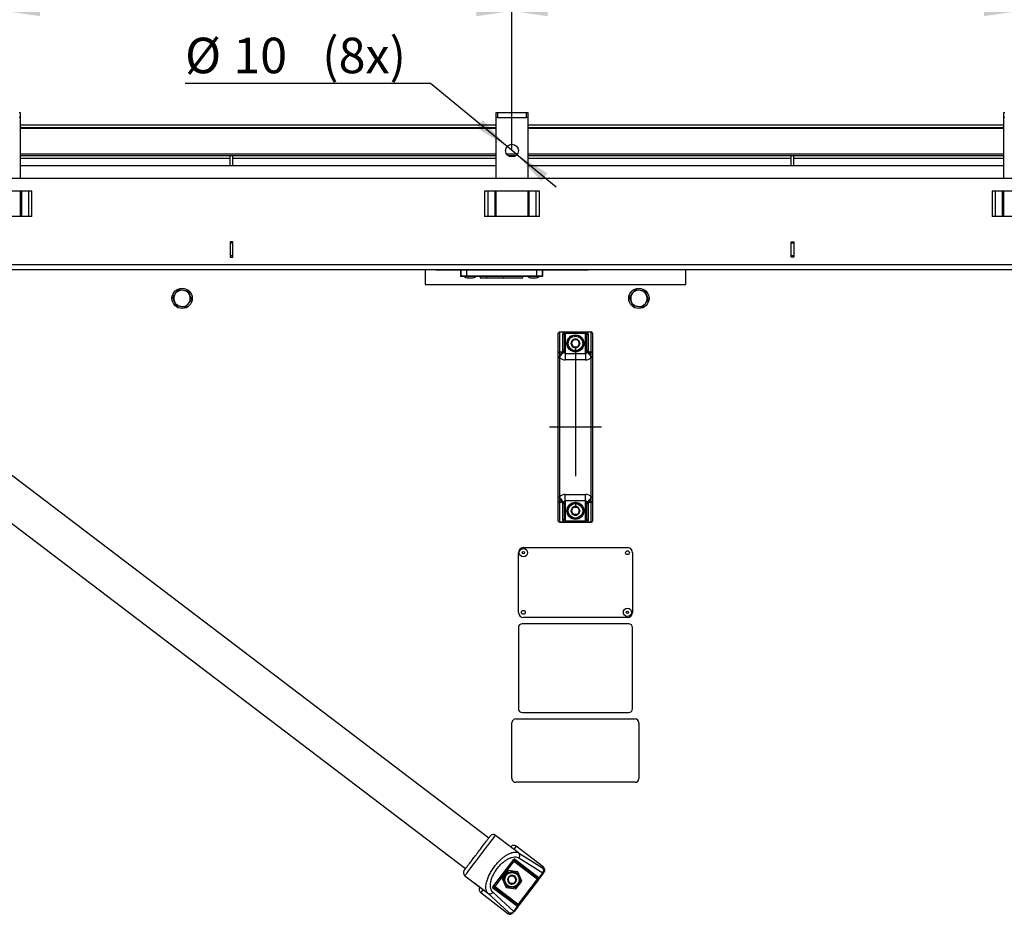
# Model space of a CAD drawing. Extents: x 5 to 589, y 5 to 415.
# Drawn here: x 113 to 210, y 244 to 334 of the extents above; entities that cross this region are included whole.
import ezdxf

# ---------------------------------------------------------------- set-up
doc = ezdxf.new("R2010")
doc.units = 0
doc.linetypes.add('CENTERX2', pattern=[20.32, 12.7, -2.54, 2.54, -2.54])
doc.layers.get('0').update_dxf_attribs({"linetype": 'CONTINUOUS'})
doc.layers.add('FORMAT', color=7, linetype='CONTINUOUS')
doc.styles.add('SLDTEXTSTYLE0', font='ISOCP', dxfattribs={"width": 0.96})
doc.dimstyles.new('SLDDIMSTYLE2', dxfattribs={"dimtxt": 3.5, "dimasz": 3.5, "dimexe": 0, "dimexo": 0.0625, "dimgap": 0.875, "dimtad": 1, "dimlfac": 8, "dimrnd": 1e-09, "dimzin": 12, "dimdsep": 46, "dimtxsty": 'SLDTEXTSTYLE0', "dimsah": 1, "dimcen": 0.09, "dimadec": 0, "dimazin": 0, "dimtfac": 1, "dimtofl": 0, "dimtmove": 0, "dimatfit": 3, "dimfxl": 1, "dimtolj": 1, "dimtzin": 12, "dimarcsym": 0})
doc.dimstyles.new('SLDDIMSTYLE4', dxfattribs={"dimtxt": 3.5, "dimasz": 3.5, "dimexe": 0, "dimexo": 0.0625, "dimgap": 0.875, "dimtad": 0, "dimtih": 1, "dimtoh": 1, "dimlfac": 8, "dimrnd": 1e-09, "dimzin": 12, "dimdsep": 46, "dimtxsty": 'SLDTEXTSTYLE0', "dimsah": 1, "dimcen": 0, "dimadec": 0, "dimazin": 0, "dimtfac": 1, "dimtmove": 0, "dimatfit": 3, "dimfxl": 1, "dimtolj": 1, "dimtzin": 12, "dimarcsym": 0})

# ---------------------------------------------------------------- blocks, each defined once
blk = doc.blocks.new('_D_10')
at = {"layer": 'FORMAT', "transparency": 16777216}
for p, q in [((161.435, 320.828), (161.435, 335.578)), ((211.435, 320.828), (211.435, 335.578)), ((161.435, 334.578), (211.435, 334.578))]:
    blk.add_line(p, q, dxfattribs=at)
for points in [[(161.435, 334.578), (164.935, 334.078), (164.935, 335.078)], [(211.435, 334.578), (207.935, 335.078), (207.935, 334.078)]]:
    blk.add_solid(points, dxfattribs=at)
at = {"layer": 'FORMAT', "transparency": 16777216, "insert": (181.02, 339.09, 22.388), "char_height": 3.5, "attachment_point": 1, "style": 'SLDTEXTSTYLE0'}
blk.add_mtext('400', dxfattribs=at)
blk = doc.blocks.new('_D_11')
at = {"layer": 'FORMAT', "transparency": 16777216}
for p, q in [((111.435, 320.828), (111.435, 335.578)), ((161.435, 320.828), (161.435, 335.578)), ((161.435, 334.578), (111.435, 334.578))]:
    blk.add_line(p, q, dxfattribs=at)
for points in [[(111.435, 334.578), (114.935, 334.078), (114.935, 335.078)], [(161.435, 334.578), (157.935, 335.078), (157.935, 334.078)]]:
    blk.add_solid(points, dxfattribs=at)
at = {"layer": 'FORMAT', "transparency": 16777216, "insert": (131.02, 339.09, 22.388), "char_height": 3.5, "attachment_point": 1, "style": 'SLDTEXTSTYLE0'}
blk.add_mtext('400', dxfattribs=at)
blk = doc.blocks.new('_D_12')
at = {"layer": 'FORMAT', "transparency": 16777216}
for p, q in [((153.405, 327.437), (129.227, 327.437)), ((160.953, 321.225), (153.405, 327.437)), ((161.918, 320.431), (160.953, 321.225)), ((161.918, 320.431), (165.779, 317.254))]:
    blk.add_line(p, q, dxfattribs=at)
for points in [[(160.953, 321.225), (158.568, 323.835), (157.933, 323.063)], [(161.918, 320.431), (164.303, 317.821), (164.938, 318.593)]]:
    blk.add_solid(points, dxfattribs=at)
at = {"layer": 'FORMAT', "transparency": 16777216, "char_height": 3.5, "attachment_point": 1, "style": 'SLDTEXTSTYLE0'}
for s, insert in [('%%c', (129.227, 331.949, 22.388)), ('10', (133.979, 331.949, 22.388)), ('(8x)', (142.737, 331.949, 22.388))]:
    blk.add_mtext(s, dxfattribs=dict(at, insert=insert))
blk = doc.blocks.new('_D_16')
at = {"layer": 'FORMAT', "transparency": 16777216}
for p, q in [((62.185, 265.328), (62.185, 175.29)), ((260.685, 265.328), (260.685, 175.29)), ((260.685, 176.29), (62.185, 176.29))]:
    blk.add_line(p, q, dxfattribs=at)
for points in [[(62.185, 176.29), (65.685, 175.79), (65.685, 176.79)], [(260.685, 176.29), (257.185, 176.79), (257.185, 175.79)]]:
    blk.add_solid(points, dxfattribs=at)
at = {"layer": 'FORMAT', "transparency": 16777216, "insert": (155.323, 180.801, 22.388), "char_height": 3.5, "attachment_point": 1, "style": 'SLDTEXTSTYLE0'}
blk.add_mtext('1588', dxfattribs=at)

msp = doc.modelspace()

# ---------------------------------------------------------------- linework, layer by layer
at = {"color": 7, "linetype": 'Continuous'}
for p, q in [((112.872854, 324.578074), (112.997856, 324.578074)), ((112.997856, 324.078073), (112.872854, 324.078073)), ((112.997856, 324.578074), (112.997856, 324.078073)), ((112.997856, 324.078073), (112.997856, 318.078072)), ((159.872854, 324.078073), (159.872854, 324.578074)), ((159.872854, 324.578074), (159.997854, 324.578074)), ((159.872854, 318.078072), (159.872854, 324.078073)), ((159.997854, 324.078073), (159.872854, 324.078073)), ((159.997854, 324.578074), (162.872854, 324.578074)), ((159.997854, 324.078073), (162.872854, 324.078073)), ((162.872854, 324.578074), (162.997854, 324.578074)), ((162.997854, 324.078073), (162.872854, 324.078073)), ((162.997854, 324.578074), (162.997854, 324.078073)), ((162.997854, 324.078073), (162.997854, 318.078072)), ((209.872853, 324.078073), (209.872853, 324.578074)), ((209.872853, 324.578074), (209.997855, 324.578074)), ((209.872853, 318.078072), (209.872853, 324.078073)), ((209.997855, 324.078073), (209.872853, 324.078073)), ((112.997856, 323.364117), (159.872854, 323.364117)), ((112.997856, 323.114117), (159.872854, 323.114117)), ((162.997854, 323.364117), (209.872853, 323.364117)), ((162.997854, 323.114117), (209.872853, 323.114117)), ((112.997856, 320.328073), (159.872854, 320.328073)), ((133.685354, 319.340573), (133.685354, 320.328073)), ((133.935354, 319.340573), (133.935354, 320.328073)), ((161.060354, 320.328073), (161.810354, 320.328073)), ((162.997854, 320.328073), (209.872853, 320.328073)), ((188.935354, 319.340573), (188.935354, 320.328073)), ((189.185355, 319.340573), (189.185355, 320.328073)), ((159.872854, 319.340573), (112.997856, 319.340573)), ((159.872854, 319.328074), (112.997856, 319.328074)), ((209.872853, 319.340573), (162.997854, 319.340573)), ((209.872853, 319.328074), (162.997854, 319.328074)), ((249.810356, 318.078072), (73.060352, 318.078072)), ((114.142462, 316.828073), (108.728248, 316.828073)), ((112.997856, 316.828073), (112.997856, 314.328072)), ((164.142461, 316.828073), (158.728247, 316.828073)), ((159.872854, 314.328072), (159.872854, 316.828073)), ((162.997854, 316.828073), (162.997854, 314.328072)), ((214.14246, 316.828073), (208.728246, 316.828073)), ((209.872853, 314.328072), (209.872853, 316.828073)), ((114.142462, 314.328072), (108.728248, 314.328072)), ((164.142461, 314.328072), (158.728247, 314.328072)), ((214.14246, 314.328072), (208.728246, 314.328072)), ((133.935354, 311.828074), (133.685354, 311.828074)), ((133.685354, 311.828074), (133.685354, 310.328075)), ((133.935354, 311.703072), (133.685354, 311.703072)), ((133.935354, 310.328075), (133.935354, 311.828074)), ((188.935354, 311.828074), (189.185355, 311.828074)), ((188.935354, 310.328075), (188.935354, 311.828074)), ((189.185355, 311.703072), (188.935354, 311.703072)), ((189.185355, 311.828074), (189.185355, 310.328075)), ((133.935354, 310.453073), (133.685354, 310.453073)), ((189.185355, 310.453073), (188.935354, 310.453073)), ((133.685354, 310.328075), (133.935354, 310.328075)), ((189.185355, 310.328075), (188.935354, 310.328075)), ((248.935353, 309.078072), (73.935356, 309.078072)), ((152.872855, 309.078072), (152.872855, 307.640572)), ((153.935354, 309.053072), (153.935354, 309.078072)), ((168.935354, 309.053072), (153.935354, 309.053072)), ((156.360354, 309.053072), (156.360354, 308.465571)), ((164.485354, 308.465571), (164.485354, 309.053072)), ((168.935354, 309.053072), (168.935354, 309.078072)), ((178.560354, 307.640572), (178.560354, 309.078072)), ((152.872855, 307.640572), (178.560354, 307.640572)), ((156.447658, 308.453073), (156.372854, 308.453073)), ((156.969869, 308.453073), (156.447658, 308.453073)), ((163.875839, 308.453073), (156.969869, 308.453073)), ((157.129104, 308.290572), (157.365479, 308.290572)), ((157.365479, 308.290572), (157.466604, 308.290572)), ((158.310354, 308.453073), (158.310354, 308.278074)), ((158.310354, 308.278074), (158.935354, 308.278074)), ((158.935354, 308.278074), (160.576121, 308.278074)), ((160.576121, 308.453073), (160.576121, 308.278074)), ((160.576121, 308.278074), (162.497854, 308.278074)), ((162.497854, 308.278074), (162.497854, 308.453073)), ((163.379104, 308.290572), (163.691595, 308.290572)), ((163.691595, 308.290572), (163.716604, 308.290572)), ((164.398051, 308.453073), (163.875839, 308.453073)), ((164.472854, 308.453073), (164.398051, 308.453073)), ((128.583859, 307.135434), (129.048396, 307.070171)), ((129.512928, 307.004907), (129.688676, 306.569976)), ((173.583859, 307.135434), (174.048395, 307.070171)), ((174.51293, 307.004907), (174.688677, 306.569976)), ((128.357779, 305.526239), (128.182031, 305.96117)), ((173.357779, 305.526239), (173.182032, 305.96117)), ((129.286848, 305.395712), (128.822315, 305.460976)), ((174.286849, 305.395712), (173.822314, 305.460976)), ((165.997854, 300.898877), (165.997854, 302.828075)), ((166.122854, 302.953073), (169.247854, 302.953073)), ((166.560354, 302.667731), (166.560354, 301.038564)), ((168.810354, 301.038564), (168.810354, 302.667731)), ((169.372854, 302.828075), (169.372854, 300.898877)), ((167.252341, 301.828072), (167.25667, 301.835572)), ((167.25667, 301.820577), (167.252341, 301.828072)), ((167.46452, 302.195576), (167.468848, 302.203071)), ((167.468848, 302.203071), (167.477505, 302.203071)), ((167.893204, 302.203071), (167.901861, 302.203071)), ((167.901861, 302.203071), (167.906189, 302.195576)), ((168.114039, 301.835572), (168.118367, 301.828072)), ((168.118367, 301.828072), (168.114039, 301.820577)), ((165.997854, 300.47685), (165.997854, 300.898877)), ((166.560354, 301.038564), (166.560354, 300.953073)), ((166.685354, 300.828074), (168.685354, 300.828074)), ((167.468848, 301.453074), (167.46452, 301.460569)), ((167.477505, 301.453074), (167.468848, 301.453074)), ((167.901861, 301.453074), (167.893204, 301.453074)), ((167.906189, 301.460569), (167.901861, 301.453074)), ((168.810354, 300.953073), (168.810354, 301.038564)), ((169.372854, 300.898877), (169.372854, 300.47685)), ((165.997854, 300.456994), (165.997854, 300.47685)), ((165.997854, 286.699151), (165.997854, 300.456994)), ((166.122854, 300.480095), (166.122749, 300.479503)), ((169.247959, 300.479503), (169.247854, 300.480095)), ((169.372854, 300.47685), (169.372854, 300.456994)), ((169.372854, 300.456994), (169.372854, 286.699151)), ((159.137535, 253.079617), (103.815537, 295.147731)), ((101.545673, 292.16273), (156.867673, 250.094616)), ((165.997854, 286.679297), (165.997854, 286.699151)), ((165.997854, 286.257268), (165.997854, 286.679297)), ((165.997854, 284.328072), (165.997854, 286.257268)), ((166.122854, 286.67605), (166.122749, 286.676643)), ((166.560354, 286.203072), (166.560354, 286.117581)), ((168.685354, 286.328073), (166.685354, 286.328073)), ((168.810354, 286.117581), (168.810354, 286.203072)), ((169.247854, 286.67605), (169.247959, 286.676643)), ((169.372854, 286.699151), (169.372854, 286.679297)), ((169.372854, 286.679297), (169.372854, 286.257268)), ((169.372854, 286.257268), (169.372854, 284.328072)), ((166.560354, 286.117581), (166.560354, 284.488415)), ((167.252341, 285.328073), (167.25667, 285.33557)), ((167.25667, 285.320575), (167.252341, 285.328073)), ((167.46452, 285.695576), (167.468848, 285.703073)), ((167.468848, 285.703073), (167.477505, 285.703073)), ((167.893204, 285.703073), (167.901861, 285.703073)), ((167.901861, 285.703073), (167.906189, 285.695576)), ((168.114039, 285.33557), (168.118367, 285.328073)), ((168.118367, 285.328073), (168.114039, 285.320575)), ((168.810354, 284.488415), (168.810354, 286.117581)), ((167.468848, 284.953074), (167.46452, 284.960569)), ((167.477505, 284.953074), (167.468848, 284.953074)), ((167.901861, 284.953074), (167.893204, 284.953074)), ((167.906189, 284.960569), (167.901861, 284.953074)), ((169.247854, 284.203072), (166.122854, 284.203072)), ((162.560354, 281.703073), (172.810354, 281.703073)), ((162.060354, 275.328073), (162.060354, 281.203074)), ((173.310354, 281.203074), (173.310354, 275.328073)), ((172.810354, 274.828073), (162.560354, 274.828073)), ((162.060354, 273.828073), (162.060354, 265.828073)), ((172.935354, 274.203073), (162.435354, 274.203073)), ((173.310354, 265.828073), (173.310354, 273.828073)), ((161.810354, 264.828073), (173.560355, 264.828073)), ((162.435354, 265.453073), (172.935354, 265.453073)), ((161.435354, 258.953073), (161.435354, 264.453073)), ((173.935354, 264.453073), (173.935354, 258.953073)), ((173.560355, 258.578073), (161.810354, 258.578073)), ((161.547726, 252.032028), (159.814346, 253.35013)), ((164.518832, 250.243836), (161.832332, 252.286713)), ((161.603489, 251.98577), (161.545869, 252.029586)), ((159.562554, 248.269272), (161.616654, 250.970532)), ((161.691627, 250.862615), (163.956715, 249.140191)), ((156.787863, 249.370131), (158.52118, 248.052077)), ((161.058593, 249.875256), (160.468865, 249.099731)), ((162.025082, 249.7523), (161.058593, 249.875256)), ((161.203024, 249.337121), (161.207113, 249.34475)), ((161.207113, 249.34475), (161.215765, 249.345022)), ((161.631257, 249.358152), (161.63991, 249.358424)), ((161.63991, 249.358424), (161.644472, 249.351068)), ((162.401843, 248.853819), (162.025082, 249.7523)), ((164.517839, 249.623), (164.155289, 249.146226)), ((164.517839, 249.623), (164.590067, 249.717984)), ((160.468865, 249.099731), (160.845627, 248.201248)), ((161.002558, 248.9631), (161.006647, 248.970729)), ((161.00712, 248.955743), (161.002558, 248.9631)), ((161.230799, 248.595123), (161.226236, 248.602481)), ((161.239451, 248.595397), (161.230799, 248.595123)), ((161.663596, 248.608799), (161.654943, 248.608525)), ((161.667685, 248.616428), (161.663596, 248.608799)), ((161.812115, 248.078293), (162.401843, 248.853819)), ((161.863588, 248.997807), (161.868151, 248.990449)), ((161.868151, 248.990449), (161.864062, 248.98282)), ((164.003965, 248.947225), (162.150244, 246.509475)), ((158.351877, 247.709713), (161.038376, 245.666836)), ((158.522624, 248.053975), (158.58072, 248.010655)), ((161.95167, 246.50344), (159.686582, 248.225865)), ((160.845627, 248.201248), (161.812115, 248.078293)), ((161.564142, 245.738718), (161.63637, 245.833702)), ((161.99892, 246.310475), (161.63637, 245.833702))]:
    msp.add_line(p, q, dxfattribs=at)
at = {"color": 8, "linetype": 'Continuous'}
for p, q in [((159.997854, 324.578074), (159.997854, 324.078073)), ((162.872854, 324.078073), (162.872854, 324.578074)), ((112.997856, 323.024814), (159.872854, 323.024814)), ((162.997854, 323.024814), (209.872853, 323.024814)), ((112.997856, 320.506678), (159.872854, 320.506678)), ((160.899322, 320.506678), (161.971387, 320.506678)), ((162.997854, 320.506678), (209.872853, 320.506678)), ((112.997856, 320.078072), (133.685354, 320.078072)), ((133.935354, 320.078072), (159.872854, 320.078072)), ((162.997854, 320.078072), (188.935354, 320.078072)), ((189.185355, 320.078072), (209.872853, 320.078072)), ((113.133579, 314.328072), (113.133579, 316.828073)), ((113.788906, 316.828073), (113.788906, 314.328072)), ((114.142462, 314.328072), (114.142462, 316.828073)), ((158.728247, 316.828073), (158.728247, 314.328072)), ((159.081801, 314.328072), (159.081801, 316.828073)), ((159.737131, 316.828073), (159.737131, 314.328072)), ((163.133578, 314.328072), (163.133578, 316.828073)), ((163.788908, 316.828073), (163.788908, 314.328072)), ((164.142461, 314.328072), (164.142461, 316.828073)), ((208.728246, 316.828073), (208.728246, 314.328072)), ((209.081802, 314.328072), (209.081802, 316.828073)), ((209.737129, 316.828073), (209.737129, 314.328072)), ((249.435354, 309.578073), (73.435355, 309.578073)), ((156.360354, 308.465571), (156.435273, 308.465571)), ((156.435273, 308.465571), (156.435273, 309.053072)), ((156.435273, 308.465571), (156.968142, 308.465571)), ((156.968142, 309.053072), (156.968142, 308.465571)), ((156.968142, 308.465571), (163.877567, 308.465571)), ((163.877567, 308.465571), (163.877567, 309.053072)), ((163.877567, 308.465571), (164.410436, 308.465571)), ((164.410436, 309.053072), (164.410436, 308.465571)), ((164.410436, 308.465571), (164.485354, 308.465571)), ((158.935354, 308.453073), (158.935354, 308.278074)), ((166.122854, 302.953073), (166.122854, 302.936827)), ((166.122854, 302.936827), (166.122854, 301.007629)), ((169.247854, 302.936827), (166.122854, 302.936827)), ((166.435354, 301.147317), (166.435354, 302.776483)), ((166.685354, 302.918152), (168.685354, 302.918152)), ((166.685354, 302.8094), (166.685354, 302.918152)), ((166.685354, 302.8094), (166.685354, 300.828074)), ((168.685354, 302.8094), (166.685354, 302.8094)), ((168.685354, 302.8094), (168.685354, 302.918152)), ((168.685354, 300.828074), (168.685354, 302.8094)), ((168.935354, 302.776483), (168.935354, 301.147317)), ((169.247854, 302.936827), (169.247854, 302.953073)), ((169.247854, 301.007629), (169.247854, 302.936827)), ((166.122854, 301.007629), (166.122854, 300.480095)), ((166.122854, 301.007629), (166.375063, 301.007629)), ((166.375063, 301.007629), (166.41205, 301.061825)), ((166.531224, 300.953073), (166.482194, 300.917589)), ((166.560354, 300.953073), (166.531224, 300.953073)), ((166.685354, 300.828074), (166.685354, 300.203075)), ((168.685354, 300.828074), (168.685354, 300.203075)), ((168.810354, 300.953073), (168.839485, 300.953073)), ((168.888515, 300.917589), (168.839485, 300.953073)), ((168.958659, 301.061825), (168.995646, 301.007629)), ((168.995646, 301.007629), (169.247854, 301.007629)), ((169.247854, 300.480095), (169.247854, 301.007629)), ((165.997854, 300.456994), (166.122854, 300.456994)), ((166.125331, 300.478947), (166.122854, 300.456994)), ((166.122854, 300.456994), (166.122854, 286.699151)), ((168.685354, 300.203075), (166.685354, 300.203075)), ((169.247854, 300.456994), (169.245377, 300.478947)), ((169.247854, 300.456994), (169.372854, 300.456994)), ((169.247854, 286.699151), (169.247854, 300.456994)), ((165.997854, 286.699151), (166.122854, 286.699151)), ((166.122854, 286.699151), (166.125331, 286.6772)), ((166.122854, 286.67605), (166.122854, 286.148516)), ((166.482194, 286.238556), (166.531224, 286.203072)), ((166.560354, 286.203072), (166.531224, 286.203072)), ((166.685354, 286.328073), (166.685354, 286.953072)), ((166.685354, 286.953072), (168.685354, 286.953072)), ((166.685354, 286.328073), (166.685354, 284.346747)), ((168.685354, 286.328073), (168.685354, 286.953072)), ((168.685354, 284.346747), (168.685354, 286.328073)), ((168.810354, 286.203072), (168.839485, 286.203072)), ((168.839485, 286.203072), (168.888515, 286.238556)), ((169.245377, 286.6772), (169.247854, 286.699151)), ((169.247854, 286.699151), (169.372854, 286.699151)), ((169.247854, 286.148516), (169.247854, 286.67605)), ((166.375063, 286.148516), (166.122854, 286.148516)), ((166.122854, 286.148516), (166.122854, 284.21932)), ((166.41205, 286.09432), (166.375063, 286.148516)), ((166.435354, 284.379662), (166.435354, 286.008828)), ((168.935354, 286.008828), (168.935354, 284.379662)), ((168.995646, 286.148516), (168.958659, 286.09432)), ((169.247854, 286.148516), (168.995646, 286.148516)), ((169.247854, 284.21932), (169.247854, 286.148516)), ((166.122854, 284.21932), (169.247854, 284.21932)), ((166.122854, 284.21932), (166.122854, 284.203072)), ((166.685354, 284.237995), (166.685354, 284.346747)), ((166.685354, 284.346747), (168.685354, 284.346747)), ((168.685354, 284.237995), (166.685354, 284.237995)), ((168.685354, 284.237995), (168.685354, 284.346747)), ((169.247854, 284.203072), (169.247854, 284.21932)), ((161.832332, 252.286713), (161.603489, 251.98577)), ((162.08284, 251.62126), (161.603489, 251.98577)), ((162.08284, 251.62126), (164.446046, 250.148119)), ((159.762244, 248.325366), (161.615965, 250.763115)), ((163.904465, 249.022887), (161.615965, 250.763115)), ((161.679495, 251.028876), (164.120171, 249.172929)), ((162.119514, 251.122844), (164.482721, 249.649703)), ((156.78972, 249.372573), (158.58072, 248.010655)), ((164.120171, 249.172929), (164.482721, 249.649703)), ((164.446046, 250.148119), (164.518832, 250.243836)), ((159.762244, 248.325366), (162.050744, 246.585137)), ((163.904465, 249.022887), (162.050744, 246.585137)), ((158.58072, 248.010655), (158.351877, 247.709713)), ((158.58072, 248.010655), (159.060071, 247.646145)), ((161.111162, 245.762554), (159.060071, 247.646145)), ((161.963802, 246.33718), (159.523125, 248.193125)), ((159.550161, 247.743997), (161.601252, 245.860406)), ((161.038376, 245.666836), (161.111162, 245.762554)), ((161.601252, 245.860406), (161.963802, 246.33718))]:
    msp.add_line(p, q, dxfattribs=at)
at = {"color": 8, "linetype": 'Continuous', "flags": 128}
for points in [[(156.78972, 249.372573), (156.813403, 249.403716), (156.863933, 249.470166), (156.940398, 249.570723), (157.041419, 249.70357), (157.165171, 249.866312), (157.309423, 250.056013), (157.471571, 250.269246), (157.648689, 250.502165), (157.83758, 250.750569), (158.034835, 251.009971), (158.236896, 251.275693), (158.440116, 251.542938), (158.640827, 251.806885), (158.835407, 252.062769), (159.020346, 252.305973), (159.192304, 252.53211), (159.348181, 252.737096), (159.485161, 252.917233), (159.600774, 253.069271), (159.692934, 253.190466), (159.759976, 253.278631), (159.800692, 253.332174), (159.814346, 253.35013)], [(161.615965, 250.763115), (161.596553, 250.777876), (161.577888, 250.792069), (161.560685, 250.805151), (161.545608, 250.816616), (161.533233, 250.826025), (161.524039, 250.833018), (161.518377, 250.837323), (161.516465, 250.838777)], [(161.615965, 250.763115), (161.630726, 250.782526), (161.644919, 250.801192), (161.658, 250.818394), (161.669466, 250.833472), (161.678875, 250.845846), (161.685867, 250.855041), (161.690173, 250.860703), (161.691627, 250.862615)], [(164.482721, 249.649703), (164.490825, 249.643541), (164.497911, 249.638152), (164.503952, 249.633559), (164.508926, 249.629776), (164.512814, 249.62682), (164.515602, 249.6247), (164.517279, 249.623424), (164.517839, 249.623)], [(159.662744, 248.401026), (159.664656, 248.399573), (159.670318, 248.395267), (159.679513, 248.388277), (159.691887, 248.378866), (159.706965, 248.3674), (159.724167, 248.354321), (159.742832, 248.340125), (159.762244, 248.325366)], [(159.686582, 248.225865), (159.688036, 248.227776), (159.692341, 248.233439), (159.699333, 248.242634), (159.708743, 248.255008), (159.720208, 248.270086), (159.733289, 248.287288), (159.747483, 248.305953), (159.762244, 248.325366)], [(163.904465, 249.022887), (163.919226, 249.0423), (163.933419, 249.060963), (163.9465, 249.078167), (163.957966, 249.093245), (163.967375, 249.105618), (163.974367, 249.114812), (163.978673, 249.120475), (163.980127, 249.122388)], [(164.003965, 248.947225), (164.002053, 248.948679), (163.996391, 248.952984), (163.987196, 248.959976), (163.974822, 248.969386), (163.959744, 248.980851), (163.942542, 248.993932), (163.923876, 249.008126), (163.904465, 249.022887)], [(164.120171, 249.172929), (164.128275, 249.166767), (164.135361, 249.161379), (164.141402, 249.156785), (164.146376, 249.153002), (164.150265, 249.150046), (164.153052, 249.147927), (164.154729, 249.146651), (164.155289, 249.146226)], [(161.975082, 246.485637), (161.976536, 246.48755), (161.980841, 246.493212), (161.987833, 246.502406), (161.997243, 246.51478), (162.008708, 246.529858), (162.021789, 246.547061), (162.035983, 246.565727), (162.050744, 246.585137)], [(162.150244, 246.509475), (162.148332, 246.51093), (162.14267, 246.515234), (162.133475, 246.522226), (162.121101, 246.531637), (162.106023, 246.543101), (162.088821, 246.556182), (162.070155, 246.570376), (162.050744, 246.585137)], [(161.601252, 245.860406), (161.609356, 245.854243), (161.616442, 245.848854), (161.622483, 245.844261), (161.627457, 245.840478), (161.631346, 245.837522), (161.634133, 245.835402), (161.63581, 245.834126), (161.63637, 245.833702)], [(161.99892, 246.310475), (161.99836, 246.3109), (161.996683, 246.312176), (161.993895, 246.314296), (161.990007, 246.317252), (161.985033, 246.321035), (161.978992, 246.325628), (161.971906, 246.331017), (161.963802, 246.33718)]]:
    msp.add_lwpolyline(points, dxfattribs=at)
at = {"color": 7, "linetype": 'Continuous'}
for centre, radius in [((161.435354, 320.828073), 0.625), ((128.935354, 306.265573), 1), ((173.935354, 306.265573), 1), ((167.685354, 301.828073), 0.84375), ((167.685354, 301.828073), 0.8125), ((167.685354, 285.328073), 0.84375), ((167.685354, 285.328073), 0.8125), ((162.560354, 281.203073), 0.40625), ((162.560354, 281.203073), 0.1125), ((172.810354, 281.203073), 0.1875), ((162.560354, 275.328073), 0.1875), ((172.810354, 275.328073), 0.40625), ((172.810354, 275.328073), 0.1125), ((161.435354, 248.976774), 0.8125)]:
    msp.add_circle(centre, radius, dxfattribs=at)
at = {"color": 8, "linetype": 'Continuous'}
for centre in [(167.685354, 301.828073), (167.685354, 285.328073), (161.435354, 248.976774)]:
    msp.add_circle(centre, 0.7125, dxfattribs=at)
at = {"color": 7, "linetype": 'Continuous'}
for centre, radius, start, end in [((156.372854, 308.465573), 0.0125, 180, 270), ((164.472854, 308.465573), 0.0125, 270, 0), ((157.129104, 308.927592), 0.637019, 228.15099651, 270), ((157.466604, 308.927592), 0.637019, 270, 311.84900349), ((163.379104, 308.927592), 0.637019, 228.15099651, 270), ((163.716604, 308.927592), 0.637019, 270, 311.84900349), ((128.935354, 306.265573), 0.8125, 142.00269145, 202.00269145), ((128.935354, 306.265573), 0.8125, 82.00269145, 142.00269145), ((128.935354, 306.265573), 0.8125, 22.00269145, 82.00269145), ((128.935354, 306.265573), 0.8125, 322.00269145, 22.00269145), ((173.935354, 306.265573), 0.8125, 142.00269145, 202.00269145), ((173.935354, 306.265573), 0.8125, 82.00269145, 142.00269145), ((173.935354, 306.265573), 0.8125, 22.00269145, 82.00269145), ((173.935354, 306.265573), 0.8125, 322.00269145, 22.00269145), ((128.935354, 306.265573), 0.8125, 202.00269145, 262.00269145), ((128.935354, 306.265573), 0.8125, 262.00269145, 322.00269145), ((173.935354, 306.265573), 0.8125, 202.00269145, 262.00269145), ((173.935354, 306.265573), 0.8125, 262.00269145, 322.00269145), ((166.122854, 302.828073), 0.125, 90, 180), ((169.247854, 302.828073), 0.125, 0, 90), ((167.685354, 301.828073), 0.42875, 121.00187458, 178.99812542), ((167.685354, 301.828073), 0.42875, 181.00187458, 238.99812542), ((167.685354, 301.828073), 0.375, 150, 210), ((167.685354, 301.828073), 0.375, 90, 150), ((167.685354, 301.828073), 0.42875, 61.00187458, 118.99812542), ((167.685354, 301.828073), 0.375, 30, 90), ((167.685354, 301.828073), 0.42875, 1.00187458, 58.99812542), ((167.685354, 301.828073), 0.42875, 301.00187458, 358.99812542), ((167.685354, 301.828073), 0.375, 330, 30), ((166.685354, 300.953073), 0.125, 180, 270), ((167.685354, 301.828073), 0.375, 210, 270), ((167.685354, 301.828073), 0.42875, 241.00187458, 298.99812542), ((167.685354, 301.828073), 0.375, 270, 330), ((168.685354, 300.953073), 0.125, 270, 0), ((166.685354, 286.203073), 0.125, 90, 180), ((168.685354, 286.203073), 0.125, 0, 90), ((167.685354, 285.328073), 0.42875, 121.00187458, 178.99812542), ((167.685354, 285.328073), 0.42875, 181.00187458, 238.99812542), ((167.685354, 285.328073), 0.375, 150, 210), ((167.685354, 285.328073), 0.375, 90, 150), ((167.685354, 285.328073), 0.42875, 61.00187458, 118.99812542), ((167.685354, 285.328073), 0.375, 30, 90), ((167.685354, 285.328073), 0.42875, 1.00187458, 58.99812542), ((167.685354, 285.328073), 0.42875, 301.00187458, 358.99812542), ((167.685354, 285.328073), 0.375, 330, 30), ((166.122854, 284.328073), 0.125, 180, 270), ((167.685354, 285.328073), 0.375, 210, 270), ((167.685354, 285.328073), 0.42875, 241.00187458, 298.99812542), ((167.685354, 285.328073), 0.375, 270, 330), ((169.247854, 284.328073), 0.125, 270, 0), ((162.560354, 281.203073), 0.5, 90, 180), ((172.810354, 281.203073), 0.5, 360, 90), ((162.560354, 275.328073), 0.5, 180, 270), ((172.810354, 275.328073), 0.5, 270, 360), ((162.435354, 273.828073), 0.375, 90, 180), ((172.935354, 273.828073), 0.375, 0, 90), ((162.435354, 265.828073), 0.375, 180, 270), ((172.935354, 265.828073), 0.375, 270, 0), ((161.810354, 264.453073), 0.375, 90, 180), ((173.560354, 264.453073), 0.375, 0, 90), ((161.810354, 258.953073), 0.375, 180, 270), ((173.560354, 258.953073), 0.375, 270, 0), ((159.58736, 253.05163), 0.375, 52.74981044, 142.74981044), ((157.014849, 249.66863), 0.375, 142.74981044, 232.74981044), ((161.435354, 248.976774), 0.42875, 122.81164553, 180.80789636), ((161.435354, 248.976774), 0.375, 91.80977094, 151.80977094), ((161.435354, 248.976774), 0.42875, 62.81164553, 120.80789636), ((161.435354, 248.976774), 0.375, 31.80977094, 91.80977094), ((161.435354, 248.976774), 0.42875, 2.81164553, 60.80789636), ((161.435354, 248.976774), 0.42875, 182.81164553, 240.80789636), ((161.435354, 248.976774), 0.375, 151.80977094, 211.80977094), ((161.435354, 248.976774), 0.375, 211.80977094, 271.80977094), ((161.435354, 248.976774), 0.42875, 242.81164553, 300.80789636), ((161.435354, 248.976774), 0.375, 271.80977094, 331.80977094), ((161.435354, 248.976774), 0.42875, 302.81164553, 0.80789636), ((161.435354, 248.976774), 0.375, 331.80977094, 31.80977094), ((164.055789, 249.221887), 0.125, 232.74981044, 322.74981044), ((161.89942, 246.386137), 0.125, 322.74981044, 52.74981045)]:
    msp.add_arc(centre, radius, start, end, dxfattribs=at)
at = {"color": 8, "linetype": 'Continuous'}
for centre, radius, start, end in [((156.447714, 308.465514), 0.012441, 179.73466978, 269.74208473), ((156.992041, 308.462505), 0.024095, 172.68950488, 203.04615983), ((163.853665, 308.462506), 0.024097, 336.95447143, 7.30776916), ((164.397995, 308.465514), 0.012441, 270.25944171, 0.26380379), ((166.11526, 302.819342), 0.11773, 86.30153925, 175.74613592), ((166.442952, 302.659002), 0.117727, 4.25202115, 93.70030368), ((168.927756, 302.659002), 0.117726, 86.2996795, 175.74820707), ((169.255448, 302.819342), 0.117731, 4.25399046, 93.69833436), ((166.115257, 300.890148), 0.117727, 86.29969632, 175.74797885), ((166.343197, 300.860962), 0.150089, 22.16592144, 77.7420512), ((166.395427, 300.923936), 0.138888, 12.10988259, 83.12595341), ((166.442952, 301.029836), 0.117727, 4.25202115, 93.70030368), ((168.927756, 301.029836), 0.117726, 86.2996795, 175.74820707), ((168.975282, 300.923935), 0.138888, 96.87430443, 167.88985958), ((169.027511, 300.860963), 0.150089, 102.25780782, 157.83421954), ((169.255452, 300.890148), 0.117727, 4.25214752, 93.70017731), ((166.685354, 300.953073), 0.75, 221.40962211, 270), ((168.685354, 300.953073), 0.75, 270, 318.59037789), ((166.115258, 286.265998), 0.117728, 184.25255691, 273.69976792), ((166.685354, 286.203073), 0.75, 90, 138.59037789), ((166.343197, 286.295183), 0.150089, 282.2579488, 337.83407856), ((166.395424, 286.232213), 0.138891, 276.87513633, 347.88902768), ((168.685354, 286.203073), 0.75, 41.40962211, 90), ((168.975285, 286.232213), 0.138892, 192.11123016, 263.12460584), ((169.027511, 286.295182), 0.150089, 202.16578046, 257.74219218), ((169.255451, 286.265998), 0.117728, 266.30035846, 355.74731672), ((166.44295, 286.126312), 0.117728, 266.30061777, 355.7470574), ((168.927758, 286.126311), 0.117728, 184.25271438, 273.69939906), ((166.11526, 284.336805), 0.11773, 184.25390573, 273.6984191), ((166.442951, 284.497144), 0.117728, 266.30023208, 355.74744309), ((168.927757, 284.497144), 0.117727, 184.2523287, 273.69978474), ((169.255448, 284.336806), 0.117731, 266.30170727, 355.74596791), ((156.03848, 249.941954), 0.942632, 322.65420438, 322.84067647), ((164.1993, 249.879406), 0.364816, 320.97645086, 47.44032023), ((164.219383, 249.849663), 0.37477, 322.78497846, 52.78502049), ((164.021946, 249.238927), 0.118338, 236.54892373, 326.10236064), ((161.873956, 246.414196), 0.118338, 319.39682229, 48.95018302), ((161.304165, 246.072132), 0.364813, 238.0589558, 324.52363178), ((161.338192, 246.06073), 0.374769, 232.71443359, 322.7148338)]:
    msp.add_arc(centre, radius, start, end, dxfattribs=at)
for centre, major_axis, ratio, start_param, end_param in [((166.685354, 302.776485), (0.25, 0), 0.566666667, 1.570796327, 3.141592654), ((166.685354, 302.667732), (0, 0.141667), 0.882352941, 0, 1.570796327), ((168.685354, 302.776485), (0.25, 0), 0.566666667, 0, 1.570796327), ((168.685354, 302.667732), (0, 0.141667), 0.882352941, 4.71238898, 6.283185307), ((165.935354, 301.147318), (0.5, 0), 0.566666667, 5.976671187, 6.283185307), ((165.935354, 301.038565), (0.625, 0), 0.453333333, 5.976671187, 6.283185307), ((169.435354, 301.038565), (0.625, 0), 0.453333333, 3.141592654, 3.448106774), ((169.435354, 301.147318), (0.5, 0), 0.566666667, 3.141592654, 3.448106774), ((165.935354, 286.117581), (0.625, 0), 0.453333333, 0, 0.30651412), ((169.435354, 286.117581), (0.625, 0), 0.453333333, 2.835078534, 3.141592654), ((165.935354, 286.008828), (0.5, 0), 0.566666667, 0, 0.30651412), ((169.435354, 286.008828), (0.5, 0), 0.566666667, 2.835078534, 3.141592654), ((166.685354, 284.379661), (0.25, 0), 0.566666667, 3.141592654, 4.71238898), ((166.685354, 284.488414), (0, 0.141667), 0.882352941, 1.570796327, 3.141592654), ((168.685354, 284.488414), (0, 0.141667), 0.882352941, 3.141592654, 4.71238898), ((168.685354, 284.379661), (0.25, 0), 0.566666667, 4.71238898, 6.283185307)]:
    msp.add_ellipse(centre, major_axis=major_axis, ratio=ratio, start_param=start_param, end_param=end_param, dxfattribs=at)
at = {"color": 7, "linetype": 'Continuous'}
for centre, start_param, end_param in [((161.605067, 251.987846), 0, 1.570796327), ((164.291567, 249.94497), 4.71238898, 6.283185307), ((158.579142, 248.008579), 1.570796327, 3.141592654), ((161.265642, 245.965703), 3.141592654, 4.71238898)]:
    msp.add_ellipse(centre, major_axis=(0.227265, 0.298867), ratio=0.99877266, start_param=start_param, end_param=end_param, dxfattribs=at)
for points, knots in [([(128.006283, 306.396102), (128.030055, 306.42653), (128.124182, 306.547011), (128.221976, 306.672199), (128.295071, 306.76577)], [0, 0, 0, 0, 0.252560364, 1, 1, 1, 1]), ([(128.295071, 306.76577), (128.320942, 306.798885), (128.418692, 306.924003), (128.513871, 307.045842), (128.583859, 307.135434)], [0, 0, 0, 0, 0.264668792, 1, 1, 1, 1]), ([(129.048396, 307.070171), (129.05941, 307.068624), (129.216279, 307.046596), (129.37, 307.024993), (129.512928, 307.004907)], [0, 0, 0, 0, 0.070215673, 1, 1, 1, 1]), ([(129.688676, 306.569976), (129.692843, 306.559663), (129.752187, 306.41279), (129.810347, 306.268864), (129.864424, 306.135045)], [0, 0, 0, 0, 0.070215196, 1, 1, 1, 1]), ([(173.006285, 306.396102), (173.030057, 306.42653), (173.124181, 306.547012), (173.221976, 306.6722), (173.295072, 306.76577)], [0, 0, 0, 0, 0.252558317, 1, 1, 1, 1]), ([(173.295072, 306.76577), (173.320943, 306.798885), (173.418691, 306.924004), (173.51387, 307.045842), (173.583859, 307.135434)], [0, 0, 0, 0, 0.264666708, 1, 1, 1, 1]), ([(174.048395, 307.070171), (174.059409, 307.068624), (174.216279, 307.046595), (174.370001, 307.024993), (174.51293, 307.004907)], [0, 0, 0, 0, 0.07021333, 1, 1, 1, 1]), ([(174.688677, 306.569976), (174.692844, 306.559663), (174.752192, 306.412792), (174.81035, 306.268865), (174.864424, 306.135045)], [0, 0, 0, 0, 0.0702159806, 1, 1, 1, 1]), ([(128.182031, 305.96117), (128.177864, 305.971483), (128.118521, 306.118356), (128.06036, 306.262282), (128.006283, 306.396102)], [0, 0, 0, 0, 0.070215196, 1, 1, 1, 1]), ([(129.575636, 305.765377), (129.502541, 305.671807), (129.404746, 305.546621), (129.31062, 305.426141), (129.286848, 305.395712)], [0, 0, 0, 0, 0.747438088, 1, 1, 1, 1]), ([(129.864424, 306.135045), (129.794435, 306.045453), (129.699255, 305.923614), (129.601507, 305.798493), (129.575636, 305.765377)], [0, 0, 0, 0, 0.735326675, 1, 1, 1, 1]), ([(173.182032, 305.96117), (173.177865, 305.971483), (173.118517, 306.118354), (173.060359, 306.262281), (173.006285, 306.396102)], [0, 0, 0, 0, 0.0702159806, 1, 1, 1, 1]), ([(174.575637, 305.765377), (174.502541, 305.671808), (174.404745, 305.546622), (174.310621, 305.426141), (174.286849, 305.395712)], [0, 0, 0, 0, 0.747439262, 1, 1, 1, 1]), ([(174.864424, 306.135045), (174.794435, 306.045453), (174.699253, 305.923615), (174.601507, 305.798493), (174.575637, 305.765377)], [0, 0, 0, 0, 0.7353287585, 1, 1, 1, 1]), ([(128.822315, 305.460976), (128.811301, 305.462522), (128.654431, 305.48455), (128.500708, 305.506153), (128.357779, 305.526239)], [0, 0, 0, 0, 0.070215135, 1, 1, 1, 1]), ([(173.822314, 305.460976), (173.8113, 305.462522), (173.65443, 305.48455), (173.500708, 305.506153), (173.357779, 305.526239)], [0, 0, 0, 0, 0.0702152695, 1, 1, 1, 1]), ([(167.25667, 301.835572), (167.286584, 301.887384), (167.338597, 301.977473), (167.412351, 302.105218), (167.449142, 302.168942), (167.46452, 302.195576)], [0, 0, 0, 0, 0.440676676, 0.766223876, 1, 1, 1, 1]), ([(167.46452, 301.460569), (167.434605, 301.512383), (167.382593, 301.602474), (167.308838, 301.730219), (167.272047, 301.793943), (167.25667, 301.820577)], [0, 0, 0, 0, 0.440680696, 0.766225556, 1, 1, 1, 1]), ([(167.477505, 302.203071), (167.493304, 302.203071), (167.556429, 302.203071), (167.675711, 302.203071), (167.803263, 302.203071), (167.870949, 302.203071), (167.893204, 302.203071)], [0, 0, 0, 0, 0.121024843, 0.483545747, 0.830193267, 1, 1, 1, 1]), ([(167.906189, 302.195576), (167.936103, 302.143763), (167.988117, 302.053675), (168.06187, 301.925929), (168.098661, 301.862206), (168.114039, 301.835572)], [0, 0, 0, 0, 0.440676981, 0.7662234865, 1, 1, 1, 1]), ([(168.114039, 301.820577), (168.084125, 301.768763), (168.032112, 301.678672), (167.958357, 301.550927), (167.921566, 301.487203), (167.906189, 301.460569)], [0, 0, 0, 0, 0.4406804748, 0.766225171, 1, 1, 1, 1]), ([(167.893204, 301.453074), (167.870949, 301.453074), (167.803263, 301.453074), (167.675711, 301.453074), (167.556429, 301.453074), (167.493304, 301.453074), (167.477505, 301.453074)], [0, 0, 0, 0, 0.1698067327, 0.5164542534, 0.8789751571, 1, 1, 1, 1]), ([(165.997854, 300.47685), (165.99791, 300.476908), (165.998097, 300.477104), (166.001532, 300.477597), (166.014815, 300.478291), (166.043277, 300.478961), (166.080654, 300.479414), (166.108729, 300.479473), (166.122749, 300.479503)], [0, 0, 0, 0, 0.042227137, 0.141462397, 0.356228396, 0.570997814, 0.78576388, 1, 1, 1, 1]), ([(166.122749, 300.479503), (166.12316, 300.479414), (166.124021, 300.47923), (166.124882, 300.479044), (166.125331, 300.478947)], [0, 0, 0, 0, 0.4775770428, 1, 1, 1, 1]), ([(169.245377, 300.478947), (169.245827, 300.479044), (169.246687, 300.47923), (169.247548, 300.479414), (169.247959, 300.479503)], [0, 0, 0, 0, 0.522340649, 1, 1, 1, 1]), ([(169.372854, 300.47685), (169.372798, 300.476908), (169.372611, 300.477104), (169.369178, 300.477597), (169.355893, 300.478291), (169.327431, 300.478961), (169.290054, 300.479414), (169.26198, 300.479473), (169.247959, 300.479503)], [0, 0, 0, 0, 0.042227178, 0.141462006, 0.356228716, 0.570997939, 0.785761726, 1, 1, 1, 1]), ([(165.997854, 286.679297), (165.99791, 286.679238), (165.998097, 286.67904), (166.001532, 286.678552), (166.014815, 286.677855), (166.043277, 286.677187), (166.080654, 286.67673), (166.108729, 286.676672), (166.122749, 286.676643)], [0, 0, 0, 0, 0.042227336, 0.141462386, 0.356228363, 0.570997759, 0.785763902, 1, 1, 1, 1]), ([(166.122749, 286.676643), (166.12316, 286.676731), (166.124021, 286.676917), (166.124882, 286.677103), (166.125331, 286.6772)], [0, 0, 0, 0, 0.477654522, 1, 1, 1, 1]), ([(169.245377, 286.6772), (169.245827, 286.677103), (169.246688, 286.676917), (169.247548, 286.676731), (169.247959, 286.676643)], [0, 0, 0, 0, 0.522263169, 1, 1, 1, 1]), ([(169.247959, 286.676643), (169.26198, 286.676672), (169.290054, 286.67673), (169.327431, 286.677187), (169.355893, 286.677855), (169.369178, 286.678552), (169.372611, 286.67904), (169.372798, 286.679238), (169.372854, 286.679297)], [0, 0, 0, 0, 0.214238252, 0.429002116, 0.643771317, 0.858538005, 0.957772623, 1, 1, 1, 1]), ([(167.25667, 285.33557), (167.286584, 285.387383), (167.338597, 285.477473), (167.412351, 285.605218), (167.449142, 285.668942), (167.46452, 285.695576)], [0, 0, 0, 0, 0.440678686, 0.766224716, 1, 1, 1, 1]), ([(167.46452, 284.960569), (167.434605, 285.012382), (167.382592, 285.102472), (167.308838, 285.230217), (167.272047, 285.293941), (167.25667, 285.320575)], [0, 0, 0, 0, 0.440678686, 0.766224716, 1, 1, 1, 1]), ([(167.477505, 285.703073), (167.493304, 285.703073), (167.556429, 285.703073), (167.675711, 285.703073), (167.803263, 285.703073), (167.870949, 285.703073), (167.893204, 285.703073)], [0, 0, 0, 0, 0.121024843, 0.483545747, 0.830193267, 1, 1, 1, 1]), ([(167.906189, 285.695576), (167.936103, 285.643763), (167.988117, 285.553673), (168.06187, 285.425928), (168.098661, 285.362204), (168.114039, 285.33557)], [0, 0, 0, 0, 0.440678991, 0.766224327, 1, 1, 1, 1]), ([(168.114039, 285.320575), (168.084125, 285.268763), (168.032111, 285.178673), (167.958357, 285.050929), (167.921566, 284.987204), (167.906189, 284.960569)], [0, 0, 0, 0, 0.4406749193, 0.7662208215, 1, 1, 1, 1]), ([(167.893204, 284.953074), (167.870949, 284.953074), (167.803263, 284.953074), (167.675711, 284.953074), (167.556429, 284.953074), (167.493304, 284.953074), (167.477505, 284.953074)], [0, 0, 0, 0, 0.1698067327, 0.5164542534, 0.8789751571, 1, 1, 1, 1]), ([(156.716349, 249.895617), (156.717442, 249.897054), (156.719624, 249.899922), (156.737496, 249.923425), (156.767775, 249.963244), (156.814808, 250.025095), (156.882949, 250.114706), (156.96576, 250.223606), (157.058283, 250.345279), (157.158042, 250.476469), (157.270744, 250.624677), (157.398497, 250.79268), (157.537139, 250.975003), (157.737317, 251.238248), (157.949597, 251.517409), (158.162537, 251.797438), (158.318451, 252.002473), (158.468078, 252.19924), (158.606684, 252.381515), (158.734454, 252.549541), (158.847146, 252.697738), (158.946916, 252.82894), (159.039438, 252.950612), (159.122224, 253.059481), (159.190462, 253.149218), (159.245166, 253.221157), (159.281934, 253.269508), (159.286648, 253.275707), (159.28886, 253.278616)], [0, 0, 0, 0, 0.030169684, 0.060202205, 0.090368636, 0.126394561, 0.164589759, 0.204881569, 0.238269375, 0.27166686, 0.307890299, 0.344123398, 0.382519459, 0.420925178, 0.499945539, 0.539527879, 0.57912007, 0.617516021, 0.655921762, 0.692145341, 0.728378356, 0.761766042, 0.795163613, 0.83544701, 0.873640762, 0.909676602, 0.95762199, 1, 1, 1, 1]), ([(161.603489, 251.98577), (161.588324, 252.001448), (161.559365, 252.031388), (161.524777, 252.052128), (161.508302, 252.062007)], [0, 0, 0, 0, 0.523668162, 1, 1, 1, 1]), ([(161.552993, 250.871095), (161.568029, 250.877655), (161.598102, 250.890774), (161.649253, 250.887646), (161.677502, 250.870959), (161.691627, 250.862615)], [0, 0, 0, 0, 0.333332814, 0.666666746, 1, 1, 1, 1]), ([(161.679495, 251.028876), (161.674171, 251.025709), (161.663342, 251.019268), (161.641315, 251.000309), (161.626518, 250.982326), (161.616706, 250.970402)], [0, 0, 0, 0, 0.245772154, 0.499890992, 1, 1, 1, 1]), ([(161.006647, 248.970729), (161.03491, 249.023461), (161.084052, 249.115149), (161.153735, 249.24516), (161.188495, 249.310014), (161.203024, 249.337121)], [0, 0, 0, 0, 0.440675452, 0.766222632, 1, 1, 1, 1]), ([(161.215765, 249.345022), (161.275564, 249.346912), (161.379539, 249.350198), (161.526973, 249.354857), (161.600518, 249.357181), (161.631257, 249.358152)], [0, 0, 0, 0, 0.440676343, 0.766222379, 1, 1, 1, 1]), ([(161.644472, 249.351068), (161.656203, 249.332156), (161.69188, 249.274637), (161.759113, 249.166242), (161.821987, 249.064877), (161.85526, 249.011233), (161.863588, 248.997807)], [0, 0, 0, 0, 0.169806547, 0.516455202, 0.878975511, 1, 1, 1, 1]), ([(159.662744, 248.401026), (159.654325, 248.386851), (159.637487, 248.3585), (159.635487, 248.308114), (159.650879, 248.260095), (159.674681, 248.237275), (159.686582, 248.225865)], [0, 0, 0, 0, 0.2499964544, 0.4999998567, 0.7500005052, 1, 1, 1, 1]), ([(161.226236, 248.602481), (161.217908, 248.615907), (161.184635, 248.669551), (161.121761, 248.770916), (161.054528, 248.879311), (161.018851, 248.936831), (161.00712, 248.955743)], [0, 0, 0, 0, 0.121024489, 0.483544798, 0.830193453, 1, 1, 1, 1]), ([(161.654943, 248.608525), (161.595144, 248.606636), (161.49117, 248.603352), (161.343736, 248.598693), (161.27019, 248.596368), (161.239451, 248.595397)], [0, 0, 0, 0, 0.440676269, 0.766222349, 1, 1, 1, 1]), ([(161.864062, 248.98282), (161.835798, 248.930088), (161.786656, 248.8384), (161.716974, 248.708389), (161.682213, 248.643535), (161.667685, 248.616428)], [0, 0, 0, 0, 0.440675452, 0.766222632, 1, 1, 1, 1]), ([(163.956715, 249.140191), (163.963509, 249.135024), (163.977097, 249.12469), (163.979117, 249.123155), (163.980127, 249.122388)], [0, 0, 0, 0, 0.500005602, 1, 1, 1, 1]), ([(164.155289, 249.146226), (164.153256, 249.143553), (164.150119, 249.139426), (164.13128, 249.114651), (164.111731, 249.088945), (164.087649, 249.057274), (164.052384, 249.010901), (164.022994, 248.97225), (164.003965, 248.947225)], [0, 0, 0, 0, 0.239440127, 0.369628344, 0.499997764, 0.63019186, 0.760555076, 1, 1, 1, 1]), ([(158.488877, 248.076639), (158.492854, 248.072114), (158.517402, 248.044181), (158.551852, 248.025941), (158.58072, 248.010655)], [0, 0, 0, 0, 0.162010169, 1, 1, 1, 1]), ([(159.562554, 248.269239), (159.553694, 248.256592), (159.540318, 248.237499), (159.528063, 248.211233), (159.52475, 248.199082), (159.523125, 248.193125)], [0, 0, 0, 0, 0.50006842, 0.754931574, 1, 1, 1, 1]), ([(161.95167, 246.50344), (161.958464, 246.498274), (161.972052, 246.487942), (161.974072, 246.486405), (161.975082, 246.485637)], [0, 0, 0, 0, 0.500003586, 1, 1, 1, 1]), ([(162.150244, 246.509475), (162.131214, 246.48445), (162.101838, 246.445818), (162.066571, 246.399442), (162.042497, 246.367783), (162.022936, 246.342057), (162.004092, 246.317277), (162.000952, 246.313148), (161.99892, 246.310475)], [0, 0, 0, 0, 0.239441364, 0.369633308, 0.499999299, 0.63019268, 0.760560348, 1, 1, 1, 1])]:
    msp.add_open_spline(points, degree=3, knots=knots, dxfattribs=at)
at = {"color": 8, "linetype": 'Continuous'}
for points, knots in [([(166.122854, 300.480095), (166.123881, 300.482858), (166.129591, 300.498229), (166.140308, 300.526586), (166.167304, 300.596186), (166.219399, 300.722221), (166.297847, 300.885448), (166.349988, 300.967952), (166.375063, 301.007629)], [0, 0, 0, 0, 0.012843163, 0.071433241, 0.132230299, 0.340123485, 0.682659533, 1, 1, 1, 1]), ([(166.482194, 300.917589), (166.447444, 300.891202), (166.374774, 300.83602), (166.257698, 300.692875), (166.184268, 300.579322), (166.146071, 300.515118), (166.134641, 300.495377), (166.126569, 300.481131), (166.125331, 300.478947)], [0, 0, 0, 0, 0.313534052, 0.65568065, 0.898689761, 0.927346489, 0.988863448, 1, 1, 1, 1]), ([(169.245377, 300.478947), (169.244559, 300.480393), (169.23763, 300.492634), (169.227038, 300.510994), (169.191349, 300.571317), (169.119551, 300.683487), (169.001628, 300.830958), (168.925767, 300.889059), (168.888515, 300.917589)], [0, 0, 0, 0, 0.007372806, 0.062424435, 0.094143395, 0.319753481, 0.665966149, 1, 1, 1, 1]), ([(168.995646, 301.007629), (169.022483, 300.964991), (169.076809, 300.878679), (169.156316, 300.710821), (169.207271, 300.586435), (169.232505, 300.521057), (169.242252, 300.49518), (169.247155, 300.481978), (169.247854, 300.480095)], [0, 0, 0, 0, 0.338058576, 0.684321063, 0.879391237, 0.938630937, 0.991248254, 1, 1, 1, 1]), ([(166.375063, 286.148516), (166.348226, 286.191155), (166.293901, 286.277469), (166.214392, 286.445326), (166.163438, 286.569711), (166.138202, 286.635088), (166.128457, 286.660966), (166.123553, 286.674168), (166.122854, 286.67605)], [0, 0, 0, 0, 0.338060463, 0.68432349, 0.879391139, 0.938631129, 0.991251017, 1, 1, 1, 1]), ([(166.125331, 286.6772), (166.126149, 286.675754), (166.133078, 286.663512), (166.14367, 286.645152), (166.179358, 286.584827), (166.251159, 286.472659), (166.36908, 286.325187), (166.444942, 286.267086), (166.482194, 286.238556)], [0, 0, 0, 0, 0.007372449, 0.062426671, 0.094145207, 0.319755114, 0.665966951, 1, 1, 1, 1]), ([(168.888515, 286.238556), (168.923265, 286.264943), (168.995935, 286.320125), (169.113008, 286.463271), (169.186444, 286.576822), (169.224636, 286.641028), (169.23607, 286.660768), (169.24414, 286.675015), (169.245377, 286.6772)], [0, 0, 0, 0, 0.313533309, 0.655679096, 0.898687632, 0.927346645, 0.98886108, 1, 1, 1, 1]), ([(169.247854, 286.67605), (169.246828, 286.673287), (169.241117, 286.657917), (169.230402, 286.62956), (169.203404, 286.559961), (169.151309, 286.433926), (169.072862, 286.270697), (169.020721, 286.188193), (168.995646, 286.148516)], [0, 0, 0, 0, 0.012840635, 0.071433498, 0.132227836, 0.340121354, 0.682659409, 1, 1, 1, 1]), ([(159.060071, 247.646145), (159.032717, 247.675711), (158.983426, 247.728988), (158.927346, 247.832578), (158.887464, 247.944587), (158.858379, 248.094005), (158.849982, 248.275829), (158.86995, 248.494724), (158.924042, 248.766757), (159.030059, 249.098817), (159.208756, 249.498316), (159.436864, 249.898371), (159.708495, 250.289834), (159.961686, 250.594315), (160.174867, 250.819042), (160.356215, 250.993354), (160.559407, 251.16751), (160.783272, 251.333904), (161.001783, 251.470587), (161.214329, 251.577714), (161.419879, 251.655401), (161.613891, 251.699808), (161.788584, 251.708841), (161.947689, 251.68771), (162.036073, 251.644254), (162.08284, 251.62126)], [0, 0, 0, 0, 0.0362792, 0.065374773, 0.099390937, 0.130287208, 0.175626948, 0.217989259, 0.257409438, 0.320546461, 0.380176178, 0.440624871, 0.499920473, 0.559213928, 0.589309012, 0.619745663, 0.659156194, 0.700087156, 0.742622582, 0.78204091, 0.824403093, 0.869744953, 0.911620927, 0.95323548, 1, 1, 1, 1]), ([(162.119514, 251.122844), (162.144155, 251.164864), (162.193438, 251.248904), (162.206477, 251.393077), (162.172905, 251.527944), (162.112862, 251.590155), (162.08284, 251.62126)], [0, 0, 0, 0, 0.250000287, 0.500001345, 0.749999467, 1, 1, 1, 1]), ([(159.550161, 247.743997), (159.50179, 247.798371), (159.4055, 247.90661), (159.326024, 248.138759), (159.298854, 248.412147), (159.32933, 248.722449), (159.415518, 249.057399), (159.554915, 249.40545), (159.742631, 249.753828), (159.971898, 250.08962), (160.23421, 250.400284), (160.519756, 250.674271), (160.817898, 250.901609), (161.117634, 251.074172), (161.408507, 251.186461), (161.679212, 251.233337), (161.924159, 251.21879), (162.054192, 251.154927), (162.119514, 251.122844)], [0, 0, 0, 0, 0.0663095136, 0.1319976772, 0.1966029282, 0.2598291334, 0.3215775228, 0.3819590815, 0.4412815449, 0.4999999602, 0.558718521, 0.6180408718, 0.6784225743, 0.7401708817, 0.8033971008, 0.8680022595, 0.9336905309, 1, 1, 1, 1]), ([(161.679495, 251.028876), (161.677084, 251.025518), (161.671953, 251.01837), (161.663061, 251.002365), (161.650883, 250.969822), (161.649553, 250.907996), (161.673544, 250.88212), (161.691627, 250.862615)], [0, 0, 0, 0, 0.023733333, 0.05051652, 0.120452623, 0.337045164, 1, 1, 1, 1]), ([(159.060071, 247.646145), (159.098068, 247.625527), (159.174062, 247.584293), (159.312996, 247.587983), (159.448441, 247.639075), (159.516254, 247.709023), (159.550161, 247.743997)], [0, 0, 0, 0, 0.250000452, 0.499999949, 0.750000231, 1, 1, 1, 1]), ([(159.686582, 248.225865), (159.662954, 248.238079), (159.631607, 248.254283), (159.572387, 248.236476), (159.54428, 248.216047), (159.531234, 248.203202), (159.525718, 248.196346), (159.523125, 248.193125)], [0, 0, 0, 0, 0.662954344, 0.879547296, 0.949476887, 0.976262637, 1, 1, 1, 1])]:
    msp.add_open_spline(points, degree=3, knots=knots, dxfattribs=at)
at = {"layer": 'FORMAT', "linetype": 'CENTERX2'}
for p, q in [((167.685354, 301.456995), (167.685354, 285.699151)), ((170.247854, 293.578073), (165.122854, 293.578073))]:
    msp.add_line(p, q, dxfattribs=at)

# ---------------------------------------------------------------- dimensions: what is measured, and where the dimension line sits
at = {"layer": 'FORMAT'}
for base, p1, p2, picture, middle in [((111.435354, 334.578073), (161.435354, 320.828073), (111.435354, 320.828073), '_D_11', (136.435354, 334.578073)), ((211.435354, 334.578073), (161.435354, 320.828073), (211.435354, 320.828073), '_D_10', (186.435354, 334.578073)), ((62.185354, 176.28953), (260.685354, 265.328073), (62.185354, 265.328073), '_D_16', (161.435354, 176.28953))]:
    dim = msp.add_linear_dim(base=base, p1=p1, p2=p2, angle=0, dimstyle='SLDDIMSTYLE2', dxfattribs=at)
    dim.commit()
    dim.dimension.update_dxf_attribs({"geometry": picture, "text_midpoint": middle, "dimtype": 160})
dim = msp.add_diameter_dim_2p(p1=(160.952775, 321.225241), p2=(161.917933, 320.430905), text='<> (8x)', dimstyle='SLDDIMSTYLE4', dxfattribs=at)
dim.commit()
dim.dimension.update_dxf_attribs({"geometry": '_D_12', "text_midpoint": (139.816229, 330.689174), "dimtype": 163})

doc.saveas('drawing.dxf')
